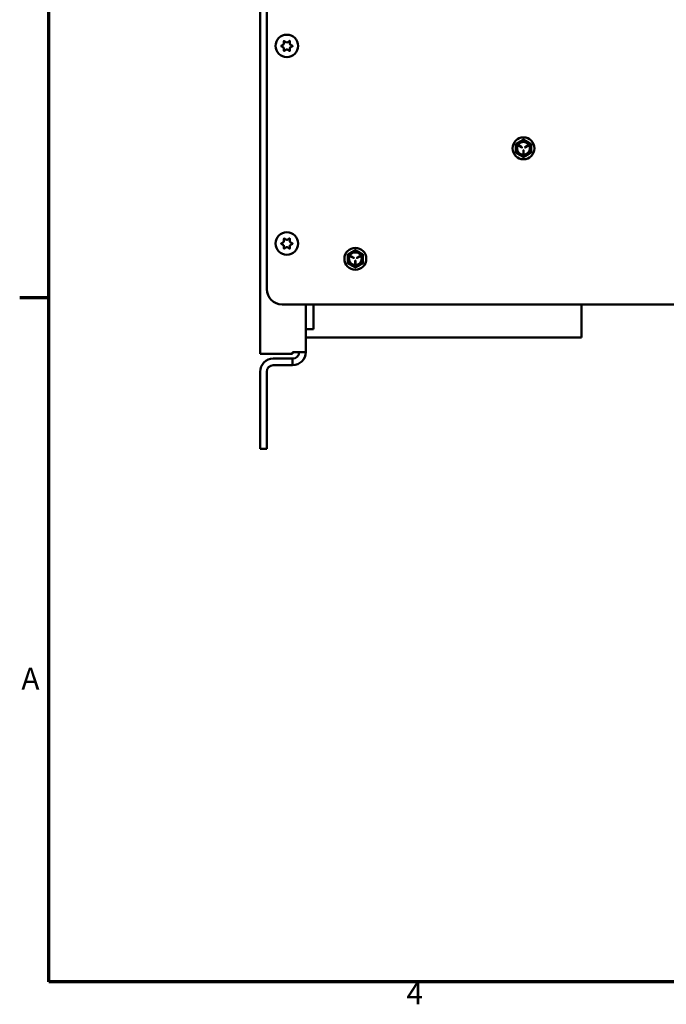
# Model space of a CAD drawing. Units: inches. Extents: x 1.5 to 64.5, y 0.7 to 50.2.
# Drawn here: x 1.8 to 12.4, y 1.1 to 17.3 of the extents above; entities that cross this region are included whole.
import ezdxf

# ---------------------------------------------------------------- set-up
doc = ezdxf.new("R2010")
doc.units = ezdxf.units.IN
doc.header["$LTSCALE"] = 3
doc.header["$MEASUREMENT"] = 0
doc.layers.get('0').update_dxf_attribs({"lineweight": 25})
doc.layers.add('Border (ANSI)', color=7, linetype='Continuous', lineweight=70)
doc.layers.add('Visible (ANSI)', color=7, linetype='Continuous', lineweight=50)
doc.styles.add('Note Text (ANSI)', font='tahoma.ttf')

# ---------------------------------------------------------------- blocks, each defined once
blk = doc.blocks.new('Borders Default Border')
at = {"layer": 'Border (ANSI)'}
blk.add_line((0.75, 4.25), (0.59, 4.25), dxfattribs=at)
at = {"layer": 'Border (ANSI)', "flags": 128}
blk.add_lwpolyline([(0.75, 0.5), (0.75, 16.5), (21.25, 16.5), (21.25, 0.5), (0.75, 0.5)], dxfattribs=at)
at = {"layer": 'Border (ANSI)', "char_height": 0.12, "attachment_point": 7, "style": 'Note Text (ANSI)'}
for s, insert in [('A', (0.599, 2.065)), ('4', (2.7081, 0.34))]:
    blk.add_mtext(s, dxfattribs=dict(at, insert=insert))

msp = doc.modelspace()

# ---------------------------------------------------------------- linework, layer by layer
at = {"layer": 'Visible (ANSI)'}
for p, q in [((5.72, 11.827), (5.72, 39.458)), ((5.83, 12.893), (5.83, 20.893)), ((6.067, 16.895), (6.105, 16.917)), ((6.105, 16.868), (6.067, 16.89)), ((6.111, 16.928), (6.111, 16.972)), ((6.111, 16.813), (6.111, 16.858)), ((6.116, 16.974), (6.154, 16.952)), ((6.166, 16.952), (6.204, 16.974)), ((6.209, 16.972), (6.209, 16.928)), ((6.209, 16.858), (6.209, 16.813)), ((6.215, 16.917), (6.253, 16.895)), ((6.253, 16.89), (6.215, 16.868)), ((6.154, 16.833), (6.116, 16.811)), ((6.204, 16.811), (6.166, 16.833)), ((9.972, 15.249), (10.019, 15.222)), ((10.021, 15.226), (9.975, 15.253)), ((10.119, 15.253), (10.073, 15.226)), ((10.075, 15.222), (10.122, 15.249)), ((10.045, 15.177), (10.045, 15.124)), ((10.05, 15.124), (10.05, 15.177)), ((6.067, 13.645), (6.105, 13.667)), ((6.105, 13.618), (6.067, 13.64)), ((6.111, 13.678), (6.111, 13.722)), ((6.111, 13.563), (6.111, 13.608)), ((6.116, 13.724), (6.154, 13.702)), ((6.166, 13.702), (6.204, 13.724)), ((6.209, 13.722), (6.209, 13.678)), ((6.209, 13.608), (6.209, 13.563)), ((6.215, 13.667), (6.253, 13.645)), ((6.253, 13.64), (6.215, 13.618)), ((6.154, 13.583), (6.116, 13.561)), ((6.204, 13.561), (6.166, 13.583)), ((7.21, 13.433), (7.257, 13.406)), ((7.259, 13.41), (7.213, 13.437)), ((7.283, 13.361), (7.283, 13.308)), ((7.288, 13.308), (7.288, 13.361)), ((7.357, 13.437), (7.311, 13.41)), ((7.313, 13.406), (7.36, 13.433)), ((14.33, 12.643), (6.08, 12.643)), ((6.47, 12.643), (6.47, 11.859)), ((6.595, 12.234), (6.595, 12.643)), ((11, 12.1), (11, 12.643)), ((6.47, 12.234), (6.595, 12.234)), ((6.47, 12.1), (11, 12.1)), ((6.254, 11.827), (5.72, 11.827)), ((6.254, 11.859), (6.47, 11.859)), ((6.254, 11.859), (6.254, 11.827)), ((6.254, 11.751), (5.936, 11.751)), ((6.254, 11.751), (6.254, 11.643)), ((5.72, 11.535), (5.72, 10.266)), ((5.828, 10.266), (5.828, 11.535)), ((5.936, 11.643), (6.254, 11.643)), ((5.828, 10.266), (5.72, 10.266))]:
    msp.add_line(p, q, dxfattribs=at)
for centre in [(6.16, 16.893), (6.16, 13.643)]:
    msp.add_circle(centre, 0.185, dxfattribs=at)
for centre, radius, start, end in [((6.069, 16.893), 0.003, 120, 240), ((6.099, 16.928), 0.012, 300, 0), ((6.099, 16.858), 0.012, 0, 60), ((6.114, 16.972), 0.003, 60, 180), ((6.16, 16.963), 0.012, 240, 300), ((6.206, 16.972), 0.003, 0, 120), ((6.221, 16.928), 0.012, 180, 240), ((6.221, 16.858), 0.012, 120, 180), ((6.252, 16.893), 0.003, 300, 60), ((6.114, 16.813), 0.003, 180, 300), ((6.16, 16.822), 0.012, 60, 120), ((6.206, 16.813), 0.003, 240, 0), ((10.047, 15.209), 0.18, 90, 270), ((10.047, 15.209), 0.18, 270, 90), ((10.047, 15.209), 0.125, 120, 180), ((10.047, 15.209), 0.113, 0, 180), ((10.047, 15.209), 0.105, 0, 180), ((9.974, 15.251), 0.0025, 60, 180), ((9.974, 15.251), 0.0025, 180, 240), ((10.047, 15.209), 0.125, 60, 120), ((10.02, 15.224), 0.0025, 240, 60), ((10.074, 15.224), 0.0025, 120, 180), ((10.074, 15.224), 0.0025, 180, 300), ((10.047, 15.209), 0.125, 0, 60), ((10.121, 15.251), 0.0025, 300, 120), ((10.047, 15.209), 0.125, 180, 240), ((10.047, 15.209), 0.113, 180, 0), ((10.047, 15.209), 0.105, 180, 0), ((10.047, 15.209), 0.125, 240, 300), ((10.047, 15.177), 0.0025, 0, 180), ((10.047, 15.124), 0.0025, 180, 0), ((10.047, 15.209), 0.125, 300, 0), ((6.069, 13.643), 0.003, 120, 240), ((6.099, 13.678), 0.012, 300, 0), ((6.099, 13.608), 0.012, 0, 60), ((6.114, 13.722), 0.003, 60, 180), ((6.16, 13.713), 0.012, 240, 300), ((6.206, 13.722), 0.003, 0, 120), ((6.221, 13.678), 0.012, 180, 240), ((6.221, 13.608), 0.012, 120, 180), ((6.252, 13.643), 0.003, 300, 60), ((6.114, 13.563), 0.003, 180, 300), ((6.16, 13.572), 0.012, 60, 120), ((6.206, 13.563), 0.003, 240, 0), ((7.285, 13.393), 0.18, 90, 270), ((7.285, 13.393), 0.125, 120, 180), ((7.285, 13.393), 0.113, 0, 180), ((7.285, 13.393), 0.105, 0, 180), ((7.285, 13.393), 0.125, 60, 120), ((7.285, 13.393), 0.18, 270, 90), ((7.285, 13.393), 0.125, 0, 60), ((7.285, 13.393), 0.125, 180, 240), ((7.285, 13.393), 0.113, 180, 0), ((7.285, 13.393), 0.105, 180, 0), ((7.212, 13.435), 0.0025, 60, 180), ((7.212, 13.435), 0.0025, 180, 240), ((7.285, 13.393), 0.125, 240, 300), ((7.258, 13.408), 0.0025, 240, 60), ((7.285, 13.361), 0.0025, 0, 180), ((7.285, 13.308), 0.0025, 180, 0), ((7.312, 13.408), 0.0025, 120, 180), ((7.312, 13.408), 0.0025, 180, 300), ((7.285, 13.393), 0.125, 300, 0), ((7.359, 13.435), 0.0025, 300, 120), ((6.08, 12.893), 0.25, 180, 270), ((6.254, 11.859), 0.216, 270, 0), ((6.254, 11.859), 0.108, 270, 0), ((5.936, 11.535), 0.216, 90, 180), ((5.936, 11.535), 0.108, 90, 180)]:
    msp.add_arc(centre, radius, start, end, dxfattribs=at)
for points, weights in [([(9.922, 15.281), (9.956, 15.3), (9.985, 15.317)], [1.98523114688, 2.13878931049, 2.13878931049]), ([(9.922, 15.209), (9.922, 15.242), (9.922, 15.281)], [2.13878931049, 2.13878931049, 1.98523114687]), ([(9.985, 15.317), (10.014, 15.334), (10.047, 15.353)], [2.13878931049, 2.13878931049, 1.98523114687]), ([(10.047, 15.353), (10.081, 15.334), (10.11, 15.317)], [1.98523114688, 2.13878931049, 2.13878931049]), ([(10.11, 15.317), (10.139, 15.3), (10.172, 15.281)], [2.13878931049, 2.13878931049, 1.98523114687]), ([(10.172, 15.281), (10.172, 15.242), (10.172, 15.209)], [1.98523114688, 2.13878931049, 2.13878931049]), ([(9.922, 15.136), (9.922, 15.175), (9.922, 15.209)], [1.98523114688, 2.13878931049, 2.13878931049]), ([(9.985, 15.1), (9.956, 15.117), (9.922, 15.136)], [2.13878931049, 2.13878931049, 1.98523114687]), ([(10.047, 15.064), (10.014, 15.084), (9.985, 15.1)], [1.98523114688, 2.13878931049, 2.13878931049]), ([(10.11, 15.1), (10.081, 15.084), (10.047, 15.064)], [2.13878931049, 2.13878931049, 1.98523114687]), ([(10.172, 15.136), (10.139, 15.117), (10.11, 15.1)], [1.98523114688, 2.13878931049, 2.13878931049]), ([(10.172, 15.209), (10.172, 15.175), (10.172, 15.136)], [2.13878931049, 2.13878931049, 1.98523114687]), ([(7.16, 13.465), (7.194, 13.484), (7.223, 13.501)], [1.98523114688, 2.13878931049, 2.13878931049]), ([(7.16, 13.393), (7.16, 13.426), (7.16, 13.465)], [2.13878931049, 2.13878931049, 1.98523114687]), ([(7.223, 13.501), (7.252, 13.518), (7.285, 13.537)], [2.13878931049, 2.13878931049, 1.98523114687]), ([(7.285, 13.537), (7.319, 13.518), (7.348, 13.501)], [1.98523114688, 2.13878931049, 2.13878931049]), ([(7.348, 13.501), (7.377, 13.484), (7.41, 13.465)], [2.13878931049, 2.13878931049, 1.98523114687]), ([(7.41, 13.465), (7.41, 13.426), (7.41, 13.393)], [1.98523114688, 2.13878931049, 2.13878931049]), ([(7.16, 13.32), (7.16, 13.359), (7.16, 13.393)], [1.98523114688, 2.13878931049, 2.13878931049]), ([(7.223, 13.284), (7.194, 13.301), (7.16, 13.32)], [2.13878931049, 2.13878931049, 1.98523114687]), ([(7.285, 13.248), (7.252, 13.268), (7.223, 13.284)], [1.98523114688, 2.13878931049, 2.13878931049]), ([(7.348, 13.284), (7.319, 13.268), (7.285, 13.248)], [2.13878931049, 2.13878931049, 1.98523114687]), ([(7.41, 13.32), (7.377, 13.301), (7.348, 13.284)], [1.98523114688, 2.13878931049, 2.13878931049]), ([(7.41, 13.393), (7.41, 13.359), (7.41, 13.32)], [2.13878931049, 2.13878931049, 1.98523114687])]:
    msp.add_rational_spline(points, weights, degree=2, dxfattribs=at)

# ---------------------------------------------------------------- block references
at = {"xscale": 3, "yscale": 3, "zscale": 3}
msp.add_blockref('Borders Default Border', (0, 0), dxfattribs=at)

doc.saveas('drawing.dxf')
